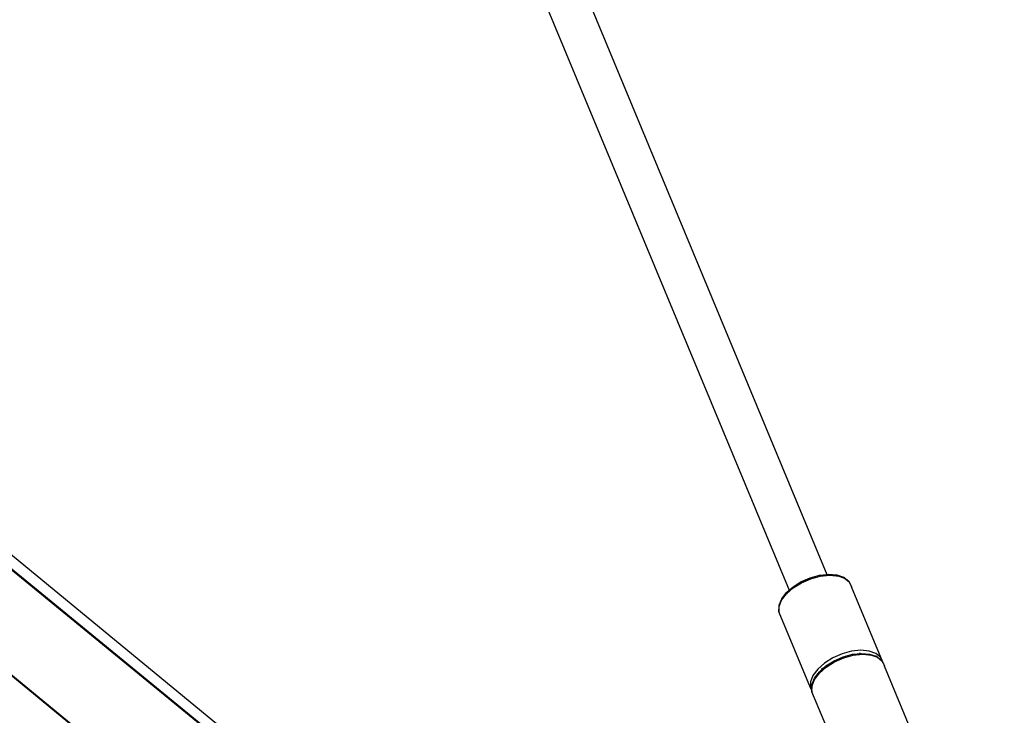
# Model space of a CAD drawing. Extents: x 928 to 5293, y 4416 to 6979.
# Drawn here: x 3339 to 3378, y 6249 to 6276 of the extents above; entities that cross this region are included whole.
import ezdxf

# ---------------------------------------------------------------- set-up
doc = ezdxf.new("R2010")
doc.units = 0
doc.layers.get('0').update_dxf_attribs({"linetype": 'CONTINUOUS'})

# ---------------------------------------------------------------- blocks, each defined once
blk = doc.blocks.new('A$C18589')
for p, q in [((444.202, 1672.223), (464.8, 1622.652)), ((442.733, 1671.609), (463.331, 1622.039)), ((377.622, 1668.272), (471.674, 1591.251)), ((471.691, 1591.263), (377.638, 1668.288)), ((468.935, 1589.333), (375.38, 1666.026)), ((375.4, 1666.051), (468.959, 1589.35)), ((448.342, 1610.875), (408.801, 1643.373)), ((464.15, 1622.523), (464.513, 1622.622)), ((464.169, 1622.485), (464.54, 1622.586)), ((464.513, 1622.622), (464.8, 1622.652)), ((464.54, 1622.586), (464.898, 1622.624)), ((464.8, 1622.652), (464.864, 1622.659)), ((464.8, 1622.652), (464.805, 1622.64)), ((464.864, 1622.659), (465.179, 1622.632)), ((465.128, 1622.611), (464.893, 1622.631)), ((464.898, 1622.624), (465.153, 1622.602)), ((465.153, 1622.602), (465.128, 1622.611)), ((465.153, 1622.602), (465.218, 1622.596)), ((465.179, 1622.632), (465.435, 1622.543)), ((465.218, 1622.596), (465.479, 1622.505)), ((463.331, 1622.039), (463.482, 1622.172)), ((463.482, 1622.172), (463.798, 1622.37)), ((463.488, 1622.127), (463.81, 1622.329)), ((463.798, 1622.37), (463.803, 1622.372)), ((463.814, 1622.361), (463.801, 1622.353)), ((463.803, 1622.372), (464.147, 1622.522)), ((463.81, 1622.329), (464.169, 1622.485)), ((464.149, 1622.507), (463.814, 1622.361)), ((464.147, 1622.522), (464.15, 1622.523)), ((464.158, 1622.509), (464.149, 1622.507)), ((465.461, 1622.531), (465.435, 1622.543)), ((465.461, 1622.531), (465.645, 1622.383)), ((465.479, 1622.505), (465.664, 1622.357)), ((465.645, 1622.383), (465.664, 1622.357)), ((465.664, 1622.357), (465.758, 1622.162)), ((463.037, 1621.645), (463.224, 1621.894)), ((463.041, 1621.7), (463.224, 1621.944)), ((463.224, 1621.894), (463.488, 1622.127)), ((463.224, 1621.944), (463.331, 1622.039)), ((463.268, 1621.955), (463.224, 1621.897)), ((463.339, 1622.019), (463.268, 1621.955)), ((463.331, 1622.039), (463.339, 1622.019)), ((463.483, 1622.145), (463.339, 1622.019)), ((466.973, 1619.239), (465.758, 1622.162)), ((462.933, 1621.201), (462.935, 1621.429)), ((462.935, 1621.429), (462.945, 1621.458)), ((462.94, 1621.398), (463.037, 1621.645)), ((462.945, 1621.458), (463.041, 1621.7)), ((462.933, 1621.201), (462.938, 1621.169)), ((462.938, 1621.169), (462.94, 1621.398)), ((464.153, 1618.245), (462.938, 1621.169)), ((465.384, 1619.562), (465.025, 1619.405)), ((465.755, 1619.662), (465.384, 1619.562)), ((465.428, 1619.446), (465.792, 1619.545)), ((465.448, 1619.408), (465.819, 1619.508)), ((466.113, 1619.7), (465.755, 1619.662)), ((465.792, 1619.545), (466.143, 1619.582)), ((465.819, 1619.508), (466.177, 1619.546)), ((466.06, 1619.62), (466.075, 1619.585)), ((466.433, 1619.673), (466.113, 1619.7)), ((466.143, 1619.582), (466.457, 1619.555)), ((466.172, 1619.553), (466.407, 1619.533)), ((466.177, 1619.546), (466.432, 1619.524)), ((466.407, 1619.533), (466.432, 1619.524)), ((466.432, 1619.524), (466.497, 1619.519)), ((466.694, 1619.582), (466.433, 1619.673)), ((466.457, 1619.555), (466.713, 1619.466)), ((466.497, 1619.519), (466.758, 1619.428)), ((466.878, 1619.434), (466.694, 1619.582)), ((464.703, 1619.203), (464.439, 1618.97)), ((465.025, 1619.405), (464.703, 1619.203)), ((464.761, 1619.095), (465.077, 1619.292)), ((464.767, 1619.049), (465.089, 1619.251)), ((465.077, 1619.292), (465.082, 1619.295)), ((465.08, 1619.275), (465.093, 1619.284)), ((465.082, 1619.295), (465.425, 1619.445)), ((465.089, 1619.251), (465.448, 1619.408)), ((465.093, 1619.284), (465.428, 1619.429)), ((465.425, 1619.445), (465.428, 1619.446)), ((465.428, 1619.429), (465.437, 1619.432)), ((466.74, 1619.453), (466.713, 1619.466)), ((466.74, 1619.453), (466.923, 1619.306)), ((466.758, 1619.428), (466.942, 1619.28)), ((466.973, 1619.239), (466.878, 1619.434)), ((466.923, 1619.306), (466.942, 1619.28)), ((466.942, 1619.28), (466.973, 1619.217)), ((466.973, 1619.217), (466.973, 1619.239)), ((466.973, 1619.217), (466.978, 1619.207)), ((466.978, 1619.207), (467.037, 1619.085)), ((464.252, 1618.722), (464.155, 1618.474)), ((464.439, 1618.97), (464.252, 1618.722)), ((464.316, 1618.568), (464.503, 1618.816)), ((464.319, 1618.623), (464.503, 1618.866)), ((464.502, 1618.819), (464.547, 1618.878)), ((464.503, 1618.816), (464.767, 1619.049)), ((464.503, 1618.866), (464.61, 1618.961)), ((464.547, 1618.878), (464.618, 1618.941)), ((464.591, 1619.006), (464.61, 1618.961)), ((464.61, 1618.961), (464.761, 1619.095)), ((464.61, 1618.961), (464.618, 1618.941)), ((464.618, 1618.941), (464.761, 1619.068)), ((468.252, 1616.161), (467.037, 1619.085)), ((464.155, 1618.474), (464.153, 1618.245)), ((464.212, 1618.124), (464.214, 1618.351)), ((464.214, 1618.351), (464.224, 1618.38)), ((464.219, 1618.32), (464.316, 1618.568)), ((464.224, 1618.38), (464.319, 1618.623)), ((464.153, 1618.245), (464.212, 1618.124)), ((464.212, 1618.124), (464.217, 1618.091)), ((464.217, 1618.091), (464.219, 1618.32)), ((465.432, 1615.168), (464.217, 1618.091))]:
    blk.add_line(p, q)
blk = doc.blocks.new('A$C30130')
blk.add_blockref('A$C18589', (87.298, 4.254))

msp = doc.modelspace()

# ---------------------------------------------------------------- block references
msp.add_blockref('A$C30130', (2818.62, 4627.59))

doc.saveas('drawing.dxf')
